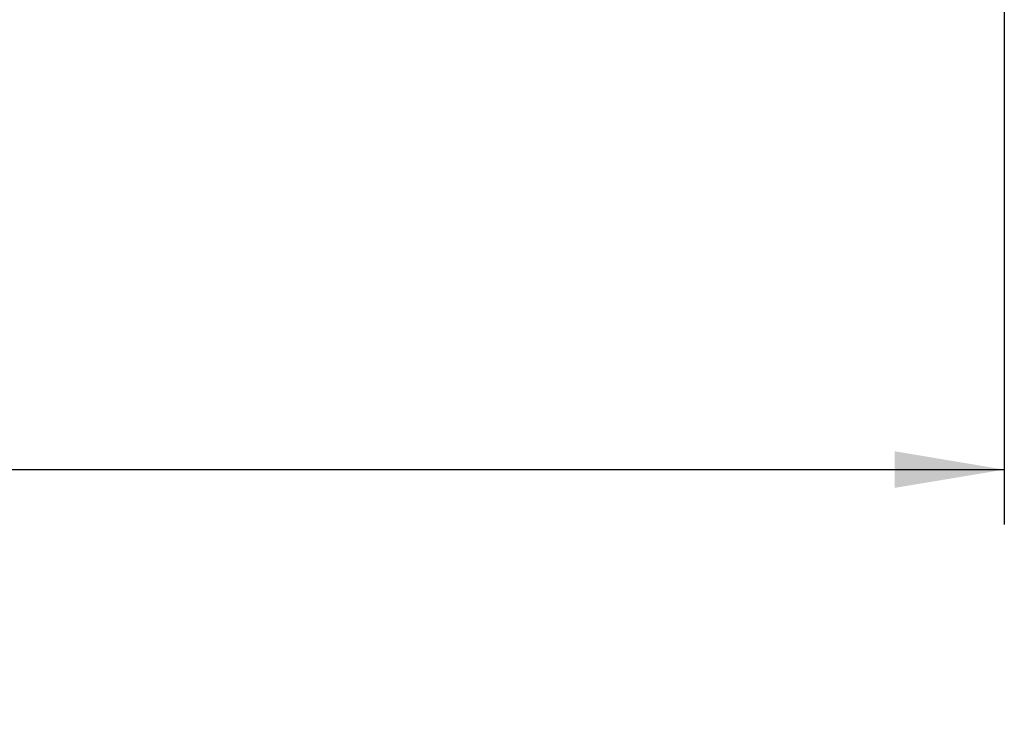
# Model space of a CAD drawing. Units: inches. Extents: x -58 to 134, y -125 to 103.
# Drawn here: x -14 to -3, y -66 to -58 of the extents above; entities that cross this region are included whole.
import ezdxf
from ezdxf.enums import TextEntityAlignment as Align

# ---------------------------------------------------------------- set-up
doc = ezdxf.new("R2010")
doc.units = ezdxf.units.IN
doc.header["$MEASUREMENT"] = 0
doc.layers.add('Default', color=7, linetype='Continuous')
doc.styles.add('SEACAD_Solid_Edge_ANSI', font='seans.ttf')
doc.dimstyles.new('ANSI_(inch)', dxfattribs={"dimtxt": 1.25, "dimasz": 1.25, "dimexe": 0.625, "dimexo": 0.625, "dimtad": 0, "dimtih": 1, "dimtoh": 1, "dimdec": 3, "dimzin": 4, "dimdsep": 46, "dimlunit": 5, "dimtxsty": 'SEACAD_Solid_Edge_ANSI', "dimblk1": '_SE_FILLED', "dimblk2": '_SE_FILLED', "dimsah": 1, "dimcen": 0.625, "dimadec": 0, "dimazin": 0, "dimtfac": 1, "dimtdec": 3, "dimtofl": 0, "dimtmove": 0, "dimatfit": 3, "dimfxl": 0, "dimtolj": 1, "dimtzin": 4, "dimarcsym": 0})

# ---------------------------------------------------------------- blocks, each defined once
blk = doc.blocks.new('DMBLK70')
at = {"layer": 'Default', "linetype": 'Continuous'}
for points in [[(-38.979, -63.554), (-38.979, -63.137), (-40.229, -63.346)], [(-4.255, -63.554), (-3.005, -63.346), (-4.255, -63.137)]]:
    blk.add_hatch(color=7, dxfattribs=at).paths.add_polyline_path(points)
at = {"layer": 'Default', "color": 7, "linetype": 'Continuous'}
for p, q in [((-40.229, -57.734), (-40.229, -63.971)), ((-3.005, -57.734), (-3.005, -63.971)), ((-40.229, -63.346), (-24.177, -63.346)), ((-19.058, -63.346), (-3.005, -63.346))]:
    blk.add_line(p, q, dxfattribs=at)
at = {"layer": 'Default', "color": 7, "linetype": 'Continuous', "style": 'SEACAD_Solid_Edge_ANSI'}
blk.add_text('37.22', height=1.25, dxfattribs=at).set_placement((-23.739, -62.721), align=Align.TOP_LEFT)
blk = doc.blocks.new('_SE_FILLED')
at = {"color": 0}
blk.add_line((0, 0), (-1, 0), dxfattribs=at)
blk.add_solid([(0, 0), (-1, -0.1665), (-1, 0.1665), (0, 0)], dxfattribs=at)

msp = doc.modelspace()

# ---------------------------------------------------------------- dimensions: what is measured, and where the dimension line sits
at = {"layer": 'Default', "color": 7, "linetype": 'Continuous'}
dim = msp.add_linear_dim(base=(-40.2294, -63.3456), p1=(-40.2294, -57.1085), p2=(-3.0048, -57.1085), angle=360, text='\\A1;<>\\P ', dimstyle='ANSI_(inch)', override={"dimdec": 2, "dimlunit": 2, "dimtdec": 2}, dxfattribs=at)
dim.commit()
dim.dimension.update_dxf_attribs({"geometry": 'DMBLK70', "text_midpoint": (-21.6171, -63.3456), "dimtype": 161})

doc.saveas('drawing.dxf')
